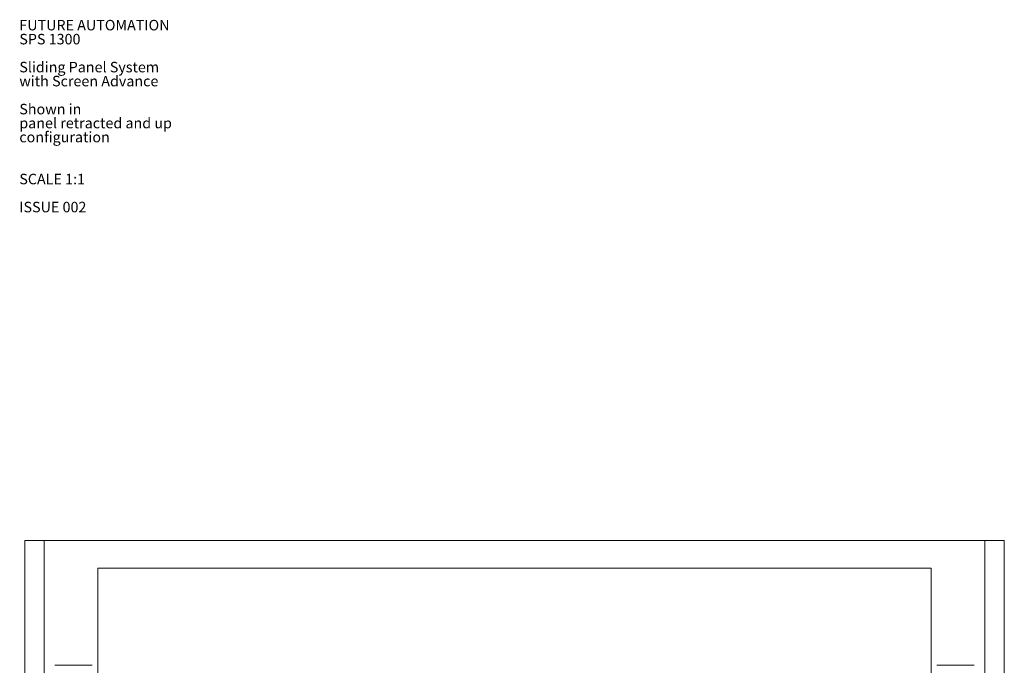
# Paper-space layout 'Sheet1(2)(2)' of a CAD drawing. Units: millimetres. Extents: x 132 to 6633, y 50 to 5888.
# Drawn here: x 132 to 2613, y 4261 to 5888 of the extents above; entities that cross this region are included whole.
import ezdxf

# ---------------------------------------------------------------- set-up
doc = ezdxf.new("R2010")
doc.units = ezdxf.units.MM
doc.styles.add('SLDTEXTSTYLE0', font='TXT', dxfattribs={"width": 0.605})

# ---------------------------------------------------------------- blocks, each defined once
blk = doc.blocks.new('SW_NOTE_5')
at = {"color": 0, "linetype": 'Continuous', "lineweight": 0, "attachment_point": 1, "style": 'SLDTEXTSTYLE0'}
for s, insert, char_height in [('FUTURE AUTOMATION', (0, 34.1), 26.458), ('SPS 1300', (0, -1.2), 26.46), ('Sliding Panel System', (0, -71.7), 26.458), ('with Screen Advance', (0, -107), 26.458), ('Shown in', (0, -177.6), 26.46), ('panel retracted and up', (0, -212.8), 26.458), ('configuration', (0, -248.1), 26.458), ('SCALE 1:1', (0, -353.9), 26.46), ('ISSUE 002', (0, -424.5), 26.46)]:
    blk.add_mtext(s, dxfattribs=dict(at, insert=insert, char_height=char_height))

psp = doc.layouts.new('Sheet1(2)(2)')

# ---------------------------------------------------------------- linework, layer by layer
at = {"color": 7, "linetype": 'Continuous', "lineweight": 0}
for p, q in [((144.6, 1481.4), (144.6, 4575.4)), ((193.8, 4575.4), (144.6, 4575.4)), ((193.8, 4575.4), (193.8, 1481.4)), ((2563.8, 4575.4), (193.8, 4575.4)), ((2563.8, 4575.4), (2563.8, 1481.4)), ((2613, 4575.4), (2563.8, 4575.4)), ((2613, 1481.4), (2613, 4575.4)), ((328.6, 4505.9), (328.6, 3235.9)), ((2428.6, 4505.9), (328.6, 4505.9)), ((2428.6, 3235.9), (2428.6, 4505.9)), ((314.4, 4260.9), (220.4, 4260.9)), ((2442.8, 4260.9), (2536.8, 4260.9))]:
    psp.add_line(p, q, dxfattribs=at)

# ---------------------------------------------------------------- block references
psp.add_blockref('SW_NOTE_5', (131, 5853.8), dxfattribs=at)

doc.saveas('drawing.dxf')
